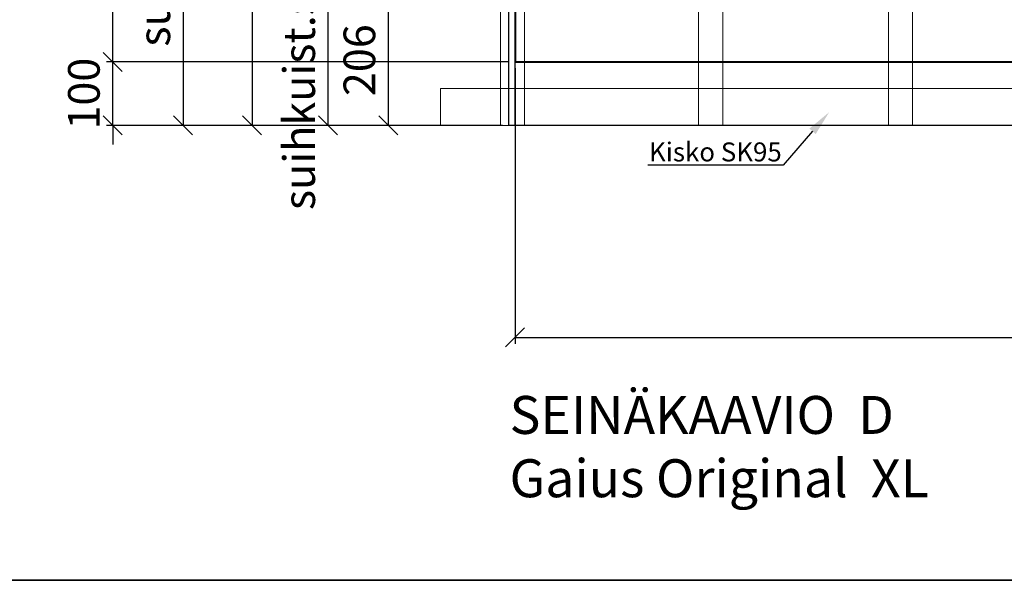
# Model space of a CAD drawing. Units: millimetres. Extents: x 30343 to 52179, y -29849 to -1011.
# Drawn here: x 47909 to 49464, y -11760 to -10874 of the extents above; entities that cross this region are included whole.
import ezdxf
from ezdxf import colors
from ezdxf.entities.mleader import LeaderData, LeaderLine
from ezdxf.math import Vec2, Vec3

# ---------------------------------------------------------------- set-up
doc = ezdxf.new("R2010")
doc.units = ezdxf.units.MM
doc.header["$LTSCALE"] = 3
for name, color, linetype, lineweight in [('4 Tekstit', 7, 'Continuous', 18), ('6 Mitat', 7, 'Continuous', 35), ('AR- Kalustetukilevyt', 7, 'Continuous', 20), ('AR13213 VS pystyrangat', 7, 'Continuous', 20), ('AR13215 VS vaakakiskot', 7, 'Continuous', 20), ('KORPINEN-dimension', 9, 'Continuous', 13)]:
    doc.layers.add(name, color=color, linetype=linetype, lineweight=lineweight)
doc.layers.add('KORPINEN-block', color=253, linetype='Continuous')
doc.layers.add('KORPINEN-info', color=4, linetype='Continuous')
doc.styles.get("Standard").update_dxf_attribs({"font": 'arial.ttf', "height": 50})
doc.dimstyles.new('GAIUS', dxfattribs={"dimscale": 10, "dimtxt": 5, "dimasz": 3, "dimexe": 1, "dimexo": 1, "dimgap": 2, "dimtad": 1, "dimdec": 0, "dimzin": 0, "dimdsep": 46, "dimtxsty": 'Standard', "dimblk1": 'OBLIQUE', "dimblk2": 'OBLIQUE', "dimsah": 1, "dimcen": 0, "dimclrt": 7, "dimadec": 0, "dimazin": 0, "dimtfac": 1, "dimtdec": 0, "dimtix": 1, "dimtmove": 0, "dimatfit": 3, "dimldrblk": 'OBLIQUE', "dimfxl": 1, "dimtolj": 1, "dimtzin": 0, "dimarcsym": 0})

# ---------------------------------------------------------------- blocks, each defined once
blk = doc.blocks.new('_OBLIQUE')
at = {"color": 0, "linetype": 'ByBlock'}
blk.add_line((-0.5, -0.5), (0.5, 0.5), dxfattribs=at)
blk = doc.blocks.new('*D515')
at = {"layer": 'DEFPOINTS', "color": 0, "transparency": 16777216}
for p in [(48123.7, -5555.5), (47718.3, -6405.5), (47915, -6405.5)]:
    blk.add_point(p, dxfattribs=at)
at = {"layer": 'KORPINEN-dimension', "color": 0, "lineweight": -2, "transparency": 16777216}
for p, q in [((48113.7, -5555.5), (47708.3, -5555.5)), ((47718.3, -5555.5), (47718.3, -6405.5)), ((47905, -6405.5), (47708.3, -6405.5))]:
    blk.add_line(p, q, dxfattribs=at)
at = {"layer": 'KORPINEN-dimension', "color": 0, "lineweight": -2, "transparency": 16777216, "xscale": 30, "yscale": 30, "zscale": 30}
for p, rotation in [((47718.3, -5555.5), 90), ((47718.3, -6405.5), 270)]:
    blk.add_blockref('_OBLIQUE', p, dxfattribs=dict(at, rotation=rotation))
at = {"layer": 'KORPINEN-dimension', "color": 7, "transparency": 16777216, "insert": (47672.8, -5972.5), "char_height": 50, "attachment_point": 5, "rotation": 90}
blk.add_mtext('\\A1;850', dxfattribs=at)
blk = doc.blocks.new('*D516')
at = {"layer": 'DEFPOINTS', "color": 0, "transparency": 16777216}
for p in [(48123.7, -5655.5), (47609.3, -6405.5), (48123.7, -6405.5)]:
    blk.add_point(p, dxfattribs=at)
at = {"layer": 'KORPINEN-dimension', "color": 0, "lineweight": -2, "transparency": 16777216}
for p, q in [((48113.7, -5655.5), (47599.3, -5655.5)), ((47609.3, -5655.5), (47609.3, -6405.5)), ((48113.7, -6405.5), (47599.3, -6405.5))]:
    blk.add_line(p, q, dxfattribs=at)
at = {"layer": 'KORPINEN-dimension', "color": 0, "lineweight": -2, "transparency": 16777216, "xscale": 30, "yscale": 30, "zscale": 30}
for p, rotation in [((47609.3, -5655.5), 90), ((47609.3, -6405.5), 270)]:
    blk.add_blockref('_OBLIQUE', p, dxfattribs=dict(at, rotation=rotation))
at = {"layer": 'KORPINEN-dimension', "color": 7, "transparency": 16777216, "insert": (47563.8, -6030.5), "char_height": 50, "attachment_point": 5, "rotation": 90}
blk.add_mtext('\\A1;suihkuhana 750', dxfattribs=at)
blk = doc.blocks.new('*D518')
at = {"layer": 'DEFPOINTS', "color": 0, "transparency": 16777216}
for p in [(47838.3, -5738.2), (48123.7, -5738.2), (48113.3, -6405.5)]:
    blk.add_point(p, dxfattribs=at)
at = {"layer": 'KORPINEN-dimension', "color": 0, "lineweight": -2, "transparency": 16777216}
for p, q in [((48113.7, -5738.2), (47828.3, -5738.2)), ((47838.3, -6405.5), (47838.3, -5738.2)), ((48103.3, -6405.5), (47828.3, -6405.5))]:
    blk.add_line(p, q, dxfattribs=at)
at = {"layer": 'KORPINEN-dimension', "color": 0, "lineweight": -2, "transparency": 16777216, "xscale": 30, "yscale": 30, "zscale": 30}
for p, rotation in [((47838.3, -5738.2), 90), ((47838.3, -6405.5), 270)]:
    blk.add_blockref('_OBLIQUE', p, dxfattribs=dict(at, rotation=rotation))
at = {"layer": 'KORPINEN-dimension', "color": 7, "transparency": 16777216, "insert": (47792.7, -6164.5), "char_height": 50, "attachment_point": 5, "rotation": 90}
blk.add_mtext('\\A1;suihkuist.säätö 400-600', dxfattribs=at)
blk = doc.blocks.new('*D522')
at = {"layer": 'DEFPOINTS', "color": 0, "transparency": 16777216}
for p in [(48133.8, -6199.5), (47933.3, -6405.5), (48123.7, -6405.5)]:
    blk.add_point(p, dxfattribs=at)
at = {"layer": 'KORPINEN-block', "color": 0, "lineweight": -2, "transparency": 16777216}
for p, q in [((48123.8, -6199.5), (47923.3, -6199.5)), ((47933.3, -6199.5), (47933.3, -6405.5)), ((48113.7, -6405.5), (47923.3, -6405.5))]:
    blk.add_line(p, q, dxfattribs=at)
at = {"layer": 'KORPINEN-block', "color": 0, "lineweight": -2, "transparency": 16777216, "xscale": 30, "yscale": 30, "zscale": 30}
for p, rotation in [((47933.3, -6199.5), 90), ((47933.3, -6405.5), 270)]:
    blk.add_blockref('_OBLIQUE', p, dxfattribs=dict(at, rotation=rotation))
at = {"layer": 'KORPINEN-block', "color": 7, "transparency": 16777216, "insert": (47887.8, -6302.5), "char_height": 50, "attachment_point": 5, "rotation": 90}
blk.add_mtext('\\A1;206', dxfattribs=at)
blk = doc.blocks.new('*D715')
at = {"layer": '6 Mitat', "color": 0, "lineweight": -2, "transparency": 16777216}
for p, q in [((48055.9, -10940.4), (48055.9, -10910.4)), ((48681.4, -10940.4), (48045.9, -10940.4)), ((48055.9, -11040.6), (48055.9, -10940.4)), ((48586.5, -11040.6), (48045.9, -11040.6)), ((48055.9, -11040.6), (48055.9, -11070.6))]:
    blk.add_line(p, q, dxfattribs=at)
at = {"layer": 'DEFPOINTS', "color": 0, "transparency": 16777216}
for p in [(48055.9, -10940.4), (48691.4, -10940.4), (48596.5, -11040.6)]:
    blk.add_point(p, dxfattribs=at)
at = {"layer": '6 Mitat', "color": 0, "lineweight": -2, "transparency": 16777216, "xscale": 30, "yscale": 30, "zscale": 30}
for p, rotation in [((48055.9, -10940.4), 270), ((48055.9, -11040.6), 90)]:
    blk.add_blockref('_OBLIQUE', p, dxfattribs=dict(at, rotation=rotation))
at = {"layer": '6 Mitat', "color": 7, "transparency": 16777216, "insert": (48010.3, -10990.5), "char_height": 50, "attachment_point": 5, "rotation": 90}
blk.add_mtext('\\A1;100', dxfattribs=at)
blk = doc.blocks.new('*D716')
at = {"layer": '6 Mitat', "color": 0, "lineweight": -2, "transparency": 16777216}
for p, q in [((48576.5, -8840.8), (48045.9, -8840.8)), ((48055.9, -10940.4), (48055.9, -8840.8)), ((48681.4, -10940.4), (48045.9, -10940.4))]:
    blk.add_line(p, q, dxfattribs=at)
at = {"layer": 'DEFPOINTS', "color": 0, "transparency": 16777216}
for p in [(48055.9, -8840.8), (48586.5, -8840.8), (48691.4, -10940.4)]:
    blk.add_point(p, dxfattribs=at)
at = {"layer": '6 Mitat', "color": 0, "lineweight": -2, "transparency": 16777216, "xscale": 30, "yscale": 30, "zscale": 30}
for p, rotation in [((48055.9, -8840.8), 90), ((48055.9, -10940.4), 270)]:
    blk.add_blockref('_OBLIQUE', p, dxfattribs=dict(at, rotation=rotation))
at = {"layer": '6 Mitat', "color": 7, "transparency": 16777216, "insert": (48010.3, -9890.6), "char_height": 50, "attachment_point": 5, "rotation": 90}
blk.add_mtext('\\A1;2100', dxfattribs=at)
blk = doc.blocks.new('*D726')
at = {"layer": '6 Mitat', "color": 0, "lineweight": -2, "transparency": 16777216}
for p, q in [((48691.4, -10950.4), (48691.4, -11385.8)), ((50491.4, -10950.4), (50491.4, -11385.8)), ((48691.4, -11375.8), (50491.4, -11375.8))]:
    blk.add_line(p, q, dxfattribs=at)
at = {"layer": 'DEFPOINTS', "color": 0, "transparency": 16777216}
for p in [(48691.4, -10940.4), (50491.4, -10940.4), (50491.4, -11375.8)]:
    blk.add_point(p, dxfattribs=at)
at = {"layer": '6 Mitat', "color": 0, "lineweight": -2, "transparency": 16777216, "xscale": 30, "yscale": 30, "zscale": 30, "rotation": 180}
blk.add_blockref('_OBLIQUE', (48691.4, -11375.8), dxfattribs=at)
at = {"layer": '6 Mitat', "color": 0, "lineweight": -2, "transparency": 16777216, "xscale": 30, "yscale": 30, "zscale": 30}
blk.add_blockref('_OBLIQUE', (50491.4, -11375.8), dxfattribs=at)
at = {"layer": '6 Mitat', "color": 7, "transparency": 16777216, "insert": (49591.4, -11330.2), "char_height": 50, "attachment_point": 5}
blk.add_mtext('\\A1;1800', dxfattribs=at)
blk = doc.blocks.new('A$C1CBE57B8')
at = {"layer": 'KORPINEN-block', "color": 253}
blk.add_line((10, 0), (10, 2400), dxfattribs=at)
blk.add_lwpolyline([(0, 2400), (2050, 2400), (2050, 0), (0, 0)], close=True, dxfattribs=at)
at = {"layer": 'KORPINEN-info', "color": 7, "insert": (1.3, -427.6), "char_height": 60, "attachment_point": 1}
blk.add_mtext_dynamic_manual_height_columns('SEINÄKAAVIO  D\\PGaius Original  XL', width=1397.597, gutter_width=12.5, heights=[0], dxfattribs=at)
at = {"layer": 'KORPINEN-block', "color": 253}
dim = blk.add_linear_dim(base=(-190.3, 0), p1=(10.1, 206), p2=(0, 0), angle=90, dimstyle='GAIUS', dxfattribs=at)
dim.commit()
dim.dimension.update_dxf_attribs({"geometry": '*D522', "text_midpoint": (-235.9, 103), "insert": (-48123.7, 6405.5)})
at = {"layer": 'KORPINEN-dimension', "color": 253}
dim = blk.add_linear_dim(base=(-405.3, 0), p1=(0, 850), p2=(-208.7, 0), angle=90, dimstyle='GAIUS', dxfattribs=at)
dim.commit()
dim.dimension.update_dxf_attribs({"geometry": '*D515', "text_midpoint": (-405.3, 433), "dimtype": 128, "insert": (-48123.7, 6405.5)})
for base, p1, p2, text, picture, middle in [((-514.3, 0), (0, 750), (0, 0), 'suihkuhana <>', '*D516', (-514.3, 375)), ((-285.3, 667.3), (-10.3, 0), (0, 667.3), 'suihkuist.säätö 400-600', '*D518', (-285.3, 241))]:
    dim = blk.add_linear_dim(base=base, p1=p1, p2=p2, angle=90, text=text, dimstyle='GAIUS', dxfattribs=at)
    dim.commit()
    dim.dimension.update_dxf_attribs({"geometry": picture, "text_midpoint": middle, "dimtype": 128, "insert": (-48123.7, 6405.5)})

msp = doc.modelspace()

# ---------------------------------------------------------------- linework, layer by layer
at = {"layer": '6 Mitat', "color": 4}
msp.add_lwpolyline([(30349.4, -11759.5), (51427.4, -11759.5), (51427.4, -8083.5), (30349.4, -8083.5)], close=True, dxfattribs=at)
at = {"layer": 'AR- Kalustetukilevyt', "color": 1, "lineweight": 40}
msp.add_lwpolyline([(48691.4, -10940.4), (50491.4, -10940.4), (50491.4, -8840.8), (48691.4, -8840.8)], close=True, dxfattribs=at)
at = {"layer": 'AR13213 VS pystyrangat', "color": 0}
for points in [[(48668.4, -11040.6), (48706.4, -11040.6), (48706.4, -8640.6), (48668.4, -8640.6)], [(48981.4, -11040.6), (49019.4, -11040.6), (49019.4, -8640.6), (48981.4, -8640.6)], [(49281.4, -11040.6), (49319.4, -11040.6), (49319.4, -8640.6), (49281.4, -8640.6)]]:
    msp.add_lwpolyline(points, close=True, dxfattribs=at)
at = {"layer": 'AR13215 VS vaakakiskot', "color": 4}
msp.add_lwpolyline([(48573.5, -11040.6), (50839.4, -11040.6), (50839.4, -10982.6), (48573.5, -10982.6)], close=True, dxfattribs=at)

# ---------------------------------------------------------------- block references
msp.add_blockref('A$C1CBE57B8', (48681.4, -11040.6))

# ---------------------------------------------------------------- dimensions: what is measured, and where the dimension line sits
at = {"layer": '6 Mitat', "color": 4}
for base, p1, p2, picture, middle in [((48055.9, -8840.8), (48691.4, -10940.4), (48586.5, -8840.8), '*D716', (48010.3, -9890.6)), ((48055.9, -10940.4), (48596.5, -11040.6), (48691.4, -10940.4), '*D715', (48010.3, -10990.5))]:
    dim = msp.add_linear_dim(base=base, p1=p1, p2=p2, angle=90, dimstyle='GAIUS', dxfattribs=at)
    dim.commit()
    dim.dimension.update_dxf_attribs({"geometry": picture, "text_midpoint": middle})
dim = msp.add_linear_dim(base=(50491.4, -11375.8), p1=(48691.4, -10940.4), p2=(50491.4, -10940.4), dimstyle='GAIUS', dxfattribs=at)
dim.commit()
dim.dimension.update_dxf_attribs({"geometry": '*D726', "text_midpoint": (49591.4, -11330.2)})

# ---------------------------------------------------------------- leaders
at = {"layer": '4 Tekstit', "ltscale": 2}
ml = msp.add_multileader_mtext('Standard', dxfattribs=at)
ml.set_content('Kisko SK95', color=256)
ml.set_leader_properties()
ml.build(insert=Vec2(0, 0))
ml.multileader.update_dxf_attribs({"has_dogleg": 0, "text_left_attachment_type": 6, "text_right_attachment_type": 6, "arrow_head_size": 40})
ctx = ml.context
ctx.base_point, ctx.char_height, ctx.arrow_head_size, ctx.plane_origin = Vec3(48898.8, -11103.6), 30, 40, Vec3(49237.1, -11039.7)
ctx.left_attachment, ctx.right_attachment, ctx.text_align_type = 6, 6, 2
notes = []
notes.append((ctx, [(0, (1, 1, 0), (49122.7, -11103.6), (-1, 0), 8, [(0, [(49187.6, -11019.8)], 0, [])])]))
ctx.mtext.insert, ctx.mtext.alignment, ctx.mtext.flow_direction = Vec3(49112.7, -11067.6), 3, 5
for ctx, leaders in notes:
    for number, flags, end, landing, length, lines in leaders:
        leader = LeaderData()
        leader.index, (leader.has_last_leader_line, leader.has_dogleg_vector, leader.attachment_direction) = number, flags
        leader.last_leader_point, leader.dogleg_vector, leader.dogleg_length = Vec3(end), Vec3(landing), length
        for number, points, colour, breaks in lines:
            line = LeaderLine()
            line.index, line.vertices, line.color, line.breaks = number, Vec3.list(points), colors.encode_raw_color(colour), breaks
            leader.lines.append(line)
        ctx.leaders.append(leader)

doc.saveas('drawing.dxf')
